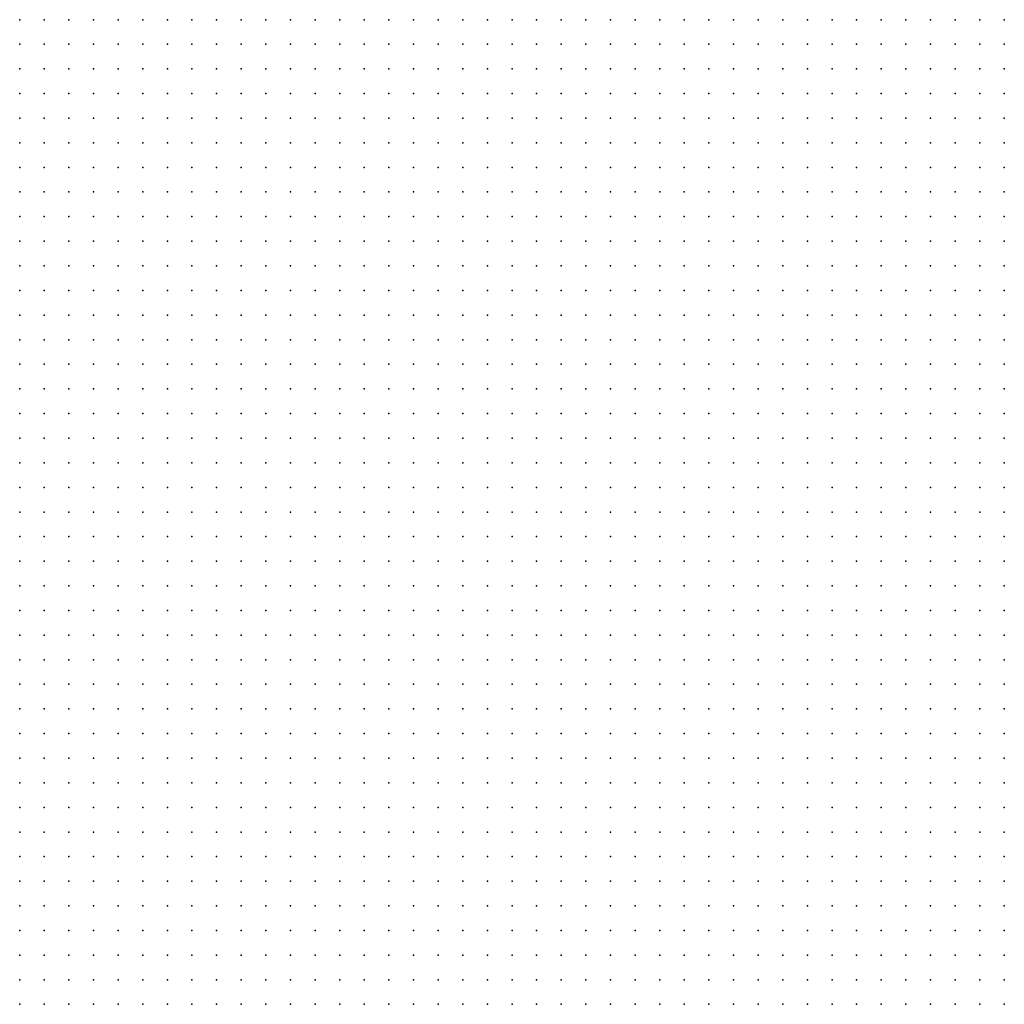
# Model space of a CAD drawing. Units: metres. Extents: x 489327 to 489975, y 510441 to 511091.
# Drawn here: x 489813 to 489893, y 510603 to 510683 of the extents above; entities that cross this region are included whole.
import ezdxf

# ---------------------------------------------------------------- set-up
doc = ezdxf.new("R2010")
doc.units = ezdxf.units.M
doc.header["$MEASUREMENT"] = 0
doc.layers.add('3D_PNT', color=10, linetype='Continuous')

msp = doc.modelspace()

# ---------------------------------------------------------------- linework, layer by layer
at = {"layer": '3D_PNT'}
for p in [(489813, 510683, 18.003), (489815, 510683, 17.9), (489817, 510683, 17.16), (489819, 510683, 16.67), (489821, 510683, 16.278), (489823, 510683, 14.533), (489825, 510683, 14.407), (489827, 510683, 14.32), (489829, 510683, 14.3), (489831, 510683, 14.3), (489833, 510683, 14.23), (489835, 510683, 14.157), (489837, 510683, 14.105), (489839, 510683, 13.788), (489841, 510683, 13.395), (489843, 510683, 13.16), (489845, 510683, 12.975), (489847, 510683, 12.783), (489849, 510683, 12.445), (489851, 510683, 12.055), (489853, 510683, 12.108), (489855, 510683, 11.547), (489857, 510683, 10.938), (489859, 510683, 9.908), (489861, 510683, 8.845), (489863, 510683, 8.64), (489865, 510683, 8.67), (489867, 510683, 8.653), (489869, 510683, 8.373), (489871, 510683, 6.707), (489873, 510683, 6.635), (489875, 510683, 6.545), (489877, 510683, 6.487), (489879, 510683, 6.435), (489881, 510683, 6.405), (489883, 510683, 5.31), (489885, 510683, 5.448), (489887, 510683, 5.2), (489889, 510683, 5.245), (489891, 510683, 5.185), (489893, 510683, 5.153), (489813, 510681, 18.075), (489815, 510681, 17.835), (489817, 510681, 17.542), (489819, 510681, 17.312), (489821, 510681, 16.525), (489823, 510681, 14.465), (489825, 510681, 14.403), (489827, 510681, 14.333), (489829, 510681, 14.315), (489831, 510681, 14.26), (489833, 510681, 14.22), (489835, 510681, 14.177), (489837, 510681, 14.128), (489839, 510681, 13.917), (489841, 510681, 13.54), (489843, 510681, 13.325), (489845, 510681, 13.093), (489847, 510681, 12.852), (489849, 510681, 12.52), (489851, 510681, 12.068), (489853, 510681, 12.14), (489855, 510681, 11.625), (489857, 510681, 10.892), (489859, 510681, 9.953), (489861, 510681, 8.948), (489863, 510681, 8.71), (489865, 510681, 8.69), (489867, 510681, 8.702), (489869, 510681, 8.573), (489871, 510681, 6.738), (489873, 510681, 6.645), (489875, 510681, 6.573), (489877, 510681, 6.5), (489879, 510681, 6.443), (489881, 510681, 6.403), (489883, 510681, 5.332), (489885, 510681, 5.37), (489887, 510681, 5.2), (489889, 510681, 5.29), (489891, 510681, 5.132), (489893, 510681, 5.197), (489813, 510679, 18.093), (489815, 510679, 17.97), (489817, 510679, 17.71), (489819, 510679, 17.635), (489821, 510679, 16.465), (489823, 510679, 14.53), (489825, 510679, 14.415), (489827, 510679, 14.358), (489829, 510679, 14.335), (489831, 510679, 14.302), (489833, 510679, 14.253), (489835, 510679, 14.2), (489837, 510679, 14.155), (489839, 510679, 13.88), (489841, 510679, 13.583), (489843, 510679, 13.385), (489845, 510679, 13.137), (489847, 510679, 12.903), (489849, 510679, 12.613), (489851, 510679, 12.185), (489853, 510679, 11.717), (489855, 510679, 10.945), (489857, 510679, 10.443), (489859, 510679, 10.08), (489861, 510679, 9.227), (489863, 510679, 8.762), (489865, 510679, 8.712), (489867, 510679, 8.72), (489869, 510679, 8.605), (489871, 510679, 6.89), (489873, 510679, 6.67), (489875, 510679, 6.6), (489877, 510679, 6.523), (489879, 510679, 6.452), (489881, 510679, 6.415), (489883, 510679, 5.517), (489885, 510679, 5.33), (489887, 510679, 5.245), (489889, 510679, 5.245), (489891, 510679, 5.137), (489893, 510679, 5.16), (489813, 510677, 18.105), (489815, 510677, 18.017), (489817, 510677, 17.897), (489819, 510677, 17.89), (489821, 510677, 17.517), (489823, 510677, 14.61), (489825, 510677, 14.442), (489827, 510677, 14.385), (489829, 510677, 14.352), (489831, 510677, 14.337), (489833, 510677, 14.315), (489835, 510677, 14.295), (489837, 510677, 14.257), (489839, 510677, 13.967), (489841, 510677, 13.658), (489843, 510677, 13.493), (489845, 510677, 13.163), (489847, 510677, 13.035), (489849, 510677, 12.698), (489851, 510677, 11.72), (489853, 510677, 11.312), (489855, 510677, 10.965), (489857, 510677, 10.58), (489859, 510677, 10.423), (489861, 510677, 9.595), (489863, 510677, 8.805), (489865, 510677, 8.725), (489867, 510677, 8.747), (489869, 510677, 8.648), (489871, 510677, 7.497), (489873, 510677, 6.695), (489875, 510677, 6.632), (489877, 510677, 6.543), (489879, 510677, 6.467), (489881, 510677, 6.435), (489883, 510677, 5.453), (489885, 510677, 5.35), (489887, 510677, 5.29), (489889, 510677, 5.225), (489891, 510677, 5.14), (489893, 510677, 5.19), (489813, 510675, 18.09), (489815, 510675, 18.03), (489817, 510675, 17.915), (489819, 510675, 17.862), (489821, 510675, 17.823), (489823, 510675, 15.292), (489825, 510675, 14.46), (489827, 510675, 14.407), (489829, 510675, 14.378), (489831, 510675, 14.507), (489833, 510675, 14.417), (489835, 510675, 14.29), (489837, 510675, 14.215), (489839, 510675, 14.148), (489841, 510675, 13.877), (489843, 510675, 13.618), (489845, 510675, 13.363), (489847, 510675, 13.125), (489849, 510675, 12.618), (489851, 510675, 11.865), (489853, 510675, 11.698), (489855, 510675, 11.175), (489857, 510675, 10.483), (489859, 510675, 10.465), (489861, 510675, 9.715), (489863, 510675, 8.828), (489865, 510675, 8.743), (489867, 510675, 8.765), (489869, 510675, 8.685), (489871, 510675, 7.983), (489873, 510675, 6.693), (489875, 510675, 6.645), (489877, 510675, 6.562), (489879, 510675, 6.495), (489881, 510675, 6.435), (489883, 510675, 5.625), (489885, 510675, 5.3), (489887, 510675, 5.207), (489889, 510675, 5.195), (489891, 510675, 5.16), (489893, 510675, 5.21), (489813, 510673, 18.055), (489815, 510673, 18.025), (489817, 510673, 17.927), (489819, 510673, 17.837), (489821, 510673, 17.783), (489823, 510673, 16.373), (489825, 510673, 14.568), (489827, 510673, 14.41), (489829, 510673, 14.382), (489831, 510673, 14.387), (489833, 510673, 14.33), (489835, 510673, 14.297), (489837, 510673, 14.29), (489839, 510673, 14.255), (489841, 510673, 13.983), (489843, 510673, 13.727), (489845, 510673, 13.41), (489847, 510673, 13.157), (489849, 510673, 12.765), (489851, 510673, 12.06), (489853, 510673, 11.72), (489855, 510673, 11.32), (489857, 510673, 10.58), (489859, 510673, 10.47), (489861, 510673, 9.892), (489863, 510673, 8.86), (489865, 510673, 8.76), (489867, 510673, 8.78), (489869, 510673, 8.712), (489871, 510673, 8), (489873, 510673, 6.713), (489875, 510673, 6.648), (489877, 510673, 6.585), (489879, 510673, 6.505), (489881, 510673, 6.448), (489883, 510673, 6.24), (489885, 510673, 5.315), (489887, 510673, 5.265), (489889, 510673, 5.193), (489891, 510673, 5.207), (489893, 510673, 5.175), (489813, 510671, 18.015), (489815, 510671, 17.99), (489817, 510671, 17.933), (489819, 510671, 17.825), (489821, 510671, 17.773), (489823, 510671, 17.597), (489825, 510671, 15.13), (489827, 510671, 14.47), (489829, 510671, 14.42), (489831, 510671, 14.385), (489833, 510671, 14.335), (489835, 510671, 14.265), (489837, 510671, 14.198), (489839, 510671, 14.135), (489841, 510671, 14.07), (489843, 510671, 13.743), (489845, 510671, 13.703), (489847, 510671, 13.285), (489849, 510671, 12.92), (489851, 510671, 12.095), (489853, 510671, 11.725), (489855, 510671, 11.312), (489857, 510671, 10.66), (489859, 510671, 10.5), (489861, 510671, 10.142), (489863, 510671, 8.887), (489865, 510671, 8.792), (489867, 510671, 8.812), (489869, 510671, 8.757), (489871, 510671, 8.082), (489873, 510671, 6.71), (489875, 510671, 6.66), (489877, 510671, 6.592), (489879, 510671, 6.508), (489881, 510671, 6.46), (489883, 510671, 6.415), (489885, 510671, 5.323), (489887, 510671, 5.403), (489889, 510671, 5.17), (489891, 510671, 5.197), (489893, 510671, 5.173), (489813, 510669, 17.962), (489815, 510669, 17.955), (489817, 510669, 17.903), (489819, 510669, 17.83), (489821, 510669, 17.682), (489823, 510669, 17.438), (489825, 510669, 15.945), (489827, 510669, 14.507), (489829, 510669, 14.45), (489831, 510669, 14.45), (489833, 510669, 14.37), (489835, 510669, 14.3), (489837, 510669, 14.227), (489839, 510669, 14.155), (489841, 510669, 14.093), (489843, 510669, 13.985), (489845, 510669, 13.698), (489847, 510669, 13.425), (489849, 510669, 12.815), (489851, 510669, 12.087), (489853, 510669, 11.807), (489855, 510669, 11.65), (489857, 510669, 10.755), (489859, 510669, 10.6), (489861, 510669, 9.94), (489863, 510669, 8.925), (489865, 510669, 8.805), (489867, 510669, 8.835), (489869, 510669, 8.798), (489871, 510669, 8.283), (489873, 510669, 6.73), (489875, 510669, 6.677), (489877, 510669, 6.608), (489879, 510669, 6.53), (489881, 510669, 6.47), (489883, 510669, 6.425), (489885, 510669, 5.347), (489887, 510669, 5.408), (489889, 510669, 5.173), (489891, 510669, 5.233), (489893, 510669, 5.128), (489813, 510667, 17.952), (489815, 510667, 17.895), (489817, 510667, 17.872), (489819, 510667, 17.817), (489821, 510667, 17.708), (489823, 510667, 17.57), (489825, 510667, 16.315), (489827, 510667, 14.887), (489829, 510667, 14.495), (489831, 510667, 14.438), (489833, 510667, 14.408), (489835, 510667, 14.347), (489837, 510667, 14.3), (489839, 510667, 14.225), (489841, 510667, 14.127), (489843, 510667, 13.903), (489845, 510667, 13.698), (489847, 510667, 13.083), (489849, 510667, 12.608), (489851, 510667, 11.915), (489853, 510667, 11.83), (489855, 510667, 11.632), (489857, 510667, 10.88), (489859, 510667, 10.622), (489861, 510667, 10.24), (489863, 510667, 8.95), (489865, 510667, 8.818), (489867, 510667, 8.885), (489869, 510667, 8.868), (489871, 510667, 8.403), (489873, 510667, 6.767), (489875, 510667, 6.693), (489877, 510667, 6.622), (489879, 510667, 6.548), (489881, 510667, 6.493), (489883, 510667, 6.423), (489885, 510667, 5.38), (489887, 510667, 5.372), (489889, 510667, 5.193), (489891, 510667, 5.255), (489893, 510667, 5.11), (489813, 510665, 17.958), (489815, 510665, 17.84), (489817, 510665, 17.823), (489819, 510665, 17.785), (489821, 510665, 17.725), (489823, 510665, 17.62), (489825, 510665, 17.425), (489827, 510665, 14.703), (489829, 510665, 14.557), (489831, 510665, 14.977), (489833, 510665, 14.538), (489835, 510665, 14.465), (489837, 510665, 14.37), (489839, 510665, 14.267), (489841, 510665, 14.16), (489843, 510665, 13.92), (489845, 510665, 13.67), (489847, 510665, 12.837), (489849, 510665, 12.585), (489851, 510665, 11.932), (489853, 510665, 11.868), (489855, 510665, 11.738), (489857, 510665, 11.005), (489859, 510665, 10.552), (489861, 510665, 10.165), (489863, 510665, 9.3), (489865, 510665, 8.87), (489867, 510665, 8.948), (489869, 510665, 8.908), (489871, 510665, 8.785), (489873, 510665, 6.8), (489875, 510665, 6.715), (489877, 510665, 6.65), (489879, 510665, 6.585), (489881, 510665, 6.508), (489883, 510665, 6.432), (489885, 510665, 5.418), (489887, 510665, 5.37), (489889, 510665, 5.253), (489891, 510665, 5.24), (489893, 510665, 5.135), (489813, 510663, 18.085), (489815, 510663, 17.825), (489817, 510663, 17.767), (489819, 510663, 17.75), (489821, 510663, 17.708), (489823, 510663, 17.612), (489825, 510663, 17.577), (489827, 510663, 15.395), (489829, 510663, 15.347), (489831, 510663, 15.257), (489833, 510663, 14.807), (489835, 510663, 14.493), (489837, 510663, 14.392), (489839, 510663, 14.292), (489841, 510663, 14.158), (489843, 510663, 14.003), (489845, 510663, 13.785), (489847, 510663, 12.64), (489849, 510663, 12.062), (489851, 510663, 11.923), (489853, 510663, 11.878), (489855, 510663, 11.288), (489857, 510663, 10.73), (489859, 510663, 10.225), (489861, 510663, 9.705), (489863, 510663, 9.118), (489865, 510663, 8.887), (489867, 510663, 8.905), (489869, 510663, 8.908), (489871, 510663, 8.827), (489873, 510663, 6.8), (489875, 510663, 6.73), (489877, 510663, 6.653), (489879, 510663, 6.582), (489881, 510663, 6.517), (489883, 510663, 6.423), (489885, 510663, 5.622), (489887, 510663, 5.368), (489889, 510663, 5.35), (489891, 510663, 5.255), (489893, 510663, 5.142), (489813, 510661, 18.702), (489815, 510661, 17.837), (489817, 510661, 17.7), (489819, 510661, 17.702), (489821, 510661, 17.667), (489823, 510661, 17.622), (489825, 510661, 17.545), (489827, 510661, 15.465), (489829, 510661, 15.37), (489831, 510661, 15.298), (489833, 510661, 14.975), (489835, 510661, 14.358), (489837, 510661, 14.37), (489839, 510661, 14.278), (489841, 510661, 13.675), (489843, 510661, 12.642), (489845, 510661, 12.6), (489847, 510661, 11.69), (489849, 510661, 11.88), (489851, 510661, 11.738), (489853, 510661, 11.382), (489855, 510661, 10.587), (489857, 510661, 9.833), (489859, 510661, 9.47), (489861, 510661, 9.283), (489863, 510661, 9.04), (489865, 510661, 8.913), (489867, 510661, 8.925), (489869, 510661, 8.952), (489871, 510661, 8.675), (489873, 510661, 6.86), (489875, 510661, 6.717), (489877, 510661, 6.65), (489879, 510661, 6.595), (489881, 510661, 6.523), (489883, 510661, 6.448), (489885, 510661, 5.912), (489887, 510661, 5.345), (489889, 510661, 5.352), (489891, 510661, 5.207), (489893, 510661, 5.165), (489813, 510659, 18.8), (489815, 510659, 18.02), (489817, 510659, 17.702), (489819, 510659, 17.667), (489821, 510659, 17.625), (489823, 510659, 17.59), (489825, 510659, 17.493), (489827, 510659, 15.948), (489829, 510659, 15.54), (489831, 510659, 15.323), (489833, 510659, 15.2), (489835, 510659, 14.485), (489837, 510659, 14.538), (489839, 510659, 11.693), (489841, 510659, 10.75), (489843, 510659, 10.035), (489845, 510659, 9.925), (489847, 510659, 10.967), (489849, 510659, 12.005), (489851, 510659, 11.855), (489853, 510659, 11.325), (489855, 510659, 10.762), (489857, 510659, 10.05), (489859, 510659, 9.49), (489861, 510659, 9.35), (489863, 510659, 9.092), (489865, 510659, 8.96), (489867, 510659, 8.965), (489869, 510659, 8.99), (489871, 510659, 8.93), (489873, 510659, 7.097), (489875, 510659, 6.717), (489877, 510659, 6.65), (489879, 510659, 6.605), (489881, 510659, 6.543), (489883, 510659, 6.463), (489885, 510659, 6.097), (489887, 510659, 5.32), (489889, 510659, 5.385), (489891, 510659, 5.2), (489893, 510659, 5.177), (489813, 510657, 18.765), (489815, 510657, 18.573), (489817, 510657, 17.712), (489819, 510657, 17.552), (489821, 510657, 17.577), (489823, 510657, 17.548), (489825, 510657, 17.46), (489827, 510657, 17.438), (489829, 510657, 16.22), (489831, 510657, 15.597), (489833, 510657, 15.292), (489835, 510657, 15.085), (489837, 510657, 14.99), (489839, 510657, 11.515), (489841, 510657, 10.465), (489843, 510657, 9.948), (489845, 510657, 10.205), (489847, 510657, 11.35), (489849, 510657, 12.09), (489851, 510657, 11.765), (489853, 510657, 11.198), (489855, 510657, 10.635), (489857, 510657, 10.068), (489859, 510657, 9.542), (489861, 510657, 9.425), (489863, 510657, 9.23), (489865, 510657, 9.033), (489867, 510657, 8.995), (489869, 510657, 9.025), (489871, 510657, 9.003), (489873, 510657, 7.175), (489875, 510657, 6.727), (489877, 510657, 6.655), (489879, 510657, 6.61), (489881, 510657, 6.552), (489883, 510657, 6.472), (489885, 510657, 6.33), (489887, 510657, 5.335), (489889, 510657, 5.463), (489891, 510657, 5.16), (489893, 510657, 5.22), (489813, 510655, 18.737), (489815, 510655, 18.683), (489817, 510655, 17.67), (489819, 510655, 17.525), (489821, 510655, 17.542), (489823, 510655, 17.503), (489825, 510655, 17.433), (489827, 510655, 17.42), (489829, 510655, 16.7), (489831, 510655, 15.983), (489833, 510655, 15.465), (489835, 510655, 15.19), (489837, 510655, 15.02), (489839, 510655, 11.995), (489841, 510655, 10.542), (489843, 510655, 10.46), (489845, 510655, 10.865), (489847, 510655, 11.74), (489849, 510655, 12.167), (489851, 510655, 11.635), (489853, 510655, 11.073), (489855, 510655, 10.52), (489857, 510655, 10.05), (489859, 510655, 9.595), (489861, 510655, 9.327), (489863, 510655, 9.148), (489865, 510655, 9.1), (489867, 510655, 9.04), (489869, 510655, 9.06), (489871, 510655, 9.04), (489873, 510655, 7.128), (489875, 510655, 6.727), (489877, 510655, 6.662), (489879, 510655, 6.613), (489881, 510655, 6.55), (489883, 510655, 6.495), (489885, 510655, 6.407), (489887, 510655, 5.33), (489889, 510655, 5.455), (489891, 510655, 5.17), (489893, 510655, 5.25), (489813, 510653, 18.702), (489815, 510653, 18.65), (489817, 510653, 17.765), (489819, 510653, 17.538), (489821, 510653, 17.485), (489823, 510653, 17.46), (489825, 510653, 17.42), (489827, 510653, 17.362), (489829, 510653, 16.85), (489831, 510653, 16.315), (489833, 510653, 15.795), (489835, 510653, 15.275), (489837, 510653, 15.065), (489839, 510653, 14.477), (489841, 510653, 12.962), (489843, 510653, 11.847), (489845, 510653, 11.605), (489847, 510653, 12.125), (489849, 510653, 12.075), (489851, 510653, 11.52), (489853, 510653, 11.05), (489855, 510653, 10.595), (489857, 510653, 10.135), (489859, 510653, 9.675), (489861, 510653, 9.3), (489863, 510653, 9.205), (489865, 510653, 9.14), (489867, 510653, 9.083), (489869, 510653, 9.128), (489871, 510653, 9.07), (489873, 510653, 7.375), (489875, 510653, 6.74), (489877, 510653, 6.682), (489879, 510653, 6.617), (489881, 510653, 6.557), (489883, 510653, 6.515), (489885, 510653, 6.427), (489887, 510653, 5.34), (489889, 510653, 5.427), (489891, 510653, 5.175), (489893, 510653, 5.263), (489813, 510651, 18.667), (489815, 510651, 18.62), (489817, 510651, 17.958), (489819, 510651, 17.495), (489821, 510651, 17.405), (489823, 510651, 17.405), (489825, 510651, 17.355), (489827, 510651, 17.292), (489829, 510651, 17.08), (489831, 510651, 16.56), (489833, 510651, 16.033), (489835, 510651, 15.51), (489837, 510651, 15.038), (489839, 510651, 14.845), (489841, 510651, 14.315), (489843, 510651, 14.2), (489845, 510651, 13.583), (489847, 510651, 12.455), (489849, 510651, 12.03), (489851, 510651, 11.562), (489853, 510651, 11.092), (489855, 510651, 10.632), (489857, 510651, 10.175), (489859, 510651, 9.715), (489861, 510651, 9.43), (489863, 510651, 9.318), (489865, 510651, 9.193), (489867, 510651, 9.142), (489869, 510651, 9.18), (489871, 510651, 9.132), (489873, 510651, 7.33), (489875, 510651, 6.74), (489877, 510651, 6.665), (489879, 510651, 6.62), (489881, 510651, 6.56), (489883, 510651, 6.505), (489885, 510651, 6.432), (489887, 510651, 5.34), (489889, 510651, 5.408), (489891, 510651, 5.215), (489893, 510651, 5.242), (489813, 510649, 18.63), (489815, 510649, 18.608), (489817, 510649, 18.03), (489819, 510649, 17.445), (489821, 510649, 17.382), (489823, 510649, 17.345), (489825, 510649, 17.333), (489827, 510649, 17.253), (489829, 510649, 17.085), (489831, 510649, 16.565), (489833, 510649, 16.055), (489835, 510649, 15.55), (489837, 510649, 15.057), (489839, 510649, 14.765), (489841, 510649, 14.407), (489843, 510649, 14.24), (489845, 510649, 13.795), (489847, 510649, 12.47), (489849, 510649, 12.225), (489851, 510649, 11.725), (489853, 510649, 11.15), (489855, 510649, 10.663), (489857, 510649, 10.203), (489859, 510649, 9.743), (489861, 510649, 9.495), (489863, 510649, 9.377), (489865, 510649, 9.238), (489867, 510649, 9.198), (489869, 510649, 9.222), (489871, 510649, 9.18), (489873, 510649, 7.302), (489875, 510649, 6.738), (489877, 510649, 6.665), (489879, 510649, 6.63), (489881, 510649, 6.568), (489883, 510649, 6.488), (489885, 510649, 6.365), (489887, 510649, 5.467), (489889, 510649, 5.367), (489891, 510649, 5.247), (489893, 510649, 5.23), (489813, 510647, 18.61), (489815, 510647, 18.562), (489817, 510647, 18.115), (489819, 510647, 17.4), (489821, 510647, 17.307), (489823, 510647, 17.29), (489825, 510647, 17.27), (489827, 510647, 17.205), (489829, 510647, 17.073), (489831, 510647, 16.603), (489833, 510647, 16.132), (489835, 510647, 15.663), (489837, 510647, 15.175), (489839, 510647, 14.773), (489841, 510647, 14.533), (489843, 510647, 14.4), (489845, 510647, 13.585), (489847, 510647, 12.46), (489849, 510647, 12.22), (489851, 510647, 11.98), (489853, 510647, 11.703), (489855, 510647, 11.13), (489857, 510647, 10.51), (489859, 510647, 9.895), (489861, 510647, 9.505), (489863, 510647, 9.417), (489865, 510647, 9.29), (489867, 510647, 9.262), (489869, 510647, 9.262), (489871, 510647, 9.21), (489873, 510647, 7.405), (489875, 510647, 6.738), (489877, 510647, 6.635), (489879, 510647, 6.58), (489881, 510647, 6.497), (489883, 510647, 6.42), (489885, 510647, 6.233), (489887, 510647, 5.488), (489889, 510647, 5.32), (489891, 510647, 5.287), (489893, 510647, 5.247), (489813, 510645, 18.603), (489815, 510645, 18.567), (489817, 510645, 18.3), (489819, 510645, 17.368), (489821, 510645, 17.253), (489823, 510645, 17.22), (489825, 510645, 17.217), (489827, 510645, 17.167), (489829, 510645, 17.145), (489831, 510645, 16.69), (489833, 510645, 16.19), (489835, 510645, 15.622), (489837, 510645, 15.06), (489839, 510645, 14.827), (489841, 510645, 14.385), (489843, 510645, 14.085), (489845, 510645, 13.885), (489847, 510645, 12.725), (489849, 510645, 12.375), (489851, 510645, 12.033), (489853, 510645, 11.738), (489855, 510645, 11.485), (489857, 510645, 11.14), (489859, 510645, 10.54), (489861, 510645, 10.015), (489863, 510645, 9.467), (489865, 510645, 9.325), (489867, 510645, 9.315), (489869, 510645, 9.323), (489871, 510645, 9.24), (489873, 510645, 7.963), (489875, 510645, 6.72), (489877, 510645, 6.633), (489879, 510645, 6.543), (489881, 510645, 6.497), (489883, 510645, 6.425), (489885, 510645, 6.115), (489887, 510645, 5.47), (489889, 510645, 5.323), (489891, 510645, 5.307), (489893, 510645, 5.215), (489813, 510643, 18.743), (489815, 510643, 18.645), (489817, 510643, 18.35), (489819, 510643, 17.34), (489821, 510643, 17.19), (489823, 510643, 17.175), (489825, 510643, 17.157), (489827, 510643, 17.122), (489829, 510643, 17.125), (489831, 510643, 16.618), (489833, 510643, 16.042), (489835, 510643, 15.462), (489837, 510643, 14.917), (489839, 510643, 14.795), (489841, 510643, 13.725), (489843, 510643, 13.595), (489845, 510643, 13.66), (489847, 510643, 13.262), (489849, 510643, 12.935), (489851, 510643, 12.585), (489853, 510643, 12.235), (489855, 510643, 11.87), (489857, 510643, 11.47), (489859, 510643, 10.94), (489861, 510643, 10.145), (489863, 510643, 9.515), (489865, 510643, 9.347), (489867, 510643, 9.375), (489869, 510643, 9.352), (489871, 510643, 9.27), (489873, 510643, 8.35), (489875, 510643, 6.738), (489877, 510643, 6.585), (489879, 510643, 6.508), (489881, 510643, 6.533), (489883, 510643, 6.44), (489885, 510643, 6.177), (489887, 510643, 5.51), (489889, 510643, 5.285), (489891, 510643, 5.298), (489893, 510643, 5.21), (489813, 510641, 18.733), (489815, 510641, 18.66), (489817, 510641, 18.237), (489819, 510641, 17.358), (489821, 510641, 17.108), (489823, 510641, 17.097), (489825, 510641, 17.1), (489827, 510641, 17.075), (489829, 510641, 17.048), (489831, 510641, 16.575), (489833, 510641, 15.958), (489835, 510641, 15.34), (489837, 510641, 14.785), (489839, 510641, 14.802), (489841, 510641, 13.925), (489843, 510641, 13.517), (489845, 510641, 13.485), (489847, 510641, 13.552), (489849, 510641, 13.37), (489851, 510641, 12.945), (489853, 510641, 12.517), (489855, 510641, 12.09), (489857, 510641, 11.658), (489859, 510641, 11.052), (489861, 510641, 10.035), (489863, 510641, 9.523), (489865, 510641, 9.382), (489867, 510641, 9.425), (489869, 510641, 9.403), (489871, 510641, 9.312), (489873, 510641, 7.908), (489875, 510641, 6.767), (489877, 510641, 6.535), (489879, 510641, 6.332), (489881, 510641, 6.39), (489883, 510641, 6.415), (489885, 510641, 6.09), (489887, 510641, 5.452), (489889, 510641, 5.267), (489891, 510641, 5.335), (489893, 510641, 5.182), (489813, 510639, 18.7), (489815, 510639, 18.57), (489817, 510639, 18.575), (489819, 510639, 17.525), (489821, 510639, 17.09), (489823, 510639, 17.062), (489825, 510639, 17.045), (489827, 510639, 17.023), (489829, 510639, 16.955), (489831, 510639, 16.535), (489833, 510639, 15.97), (489835, 510639, 15.395), (489837, 510639, 14.835), (489839, 510639, 14.807), (489841, 510639, 14.148), (489843, 510639, 13.455), (489845, 510639, 13.467), (489847, 510639, 13.565), (489849, 510639, 13.337), (489851, 510639, 12.858), (489853, 510639, 12.392), (489855, 510639, 11.938), (489857, 510639, 11.483), (489859, 510639, 11.24), (489861, 510639, 10.64), (489863, 510639, 9.55), (489865, 510639, 9.453), (489867, 510639, 9.48), (489869, 510639, 9.443), (489871, 510639, 9.352), (489873, 510639, 7.637), (489875, 510639, 6.793), (489877, 510639, 6.497), (489879, 510639, 6.287), (489881, 510639, 6.312), (489883, 510639, 6.298), (489885, 510639, 5.972), (489887, 510639, 5.46), (489889, 510639, 5.265), (489891, 510639, 5.257), (489893, 510639, 5.185), (489813, 510637, 18.708), (489815, 510637, 18.573), (489817, 510637, 18.575), (489819, 510637, 17.81), (489821, 510637, 17.09), (489823, 510637, 17.01), (489825, 510637, 17), (489827, 510637, 16.96), (489829, 510637, 16.888), (489831, 510637, 16.673), (489833, 510637, 16.065), (489835, 510637, 15.453), (489837, 510637, 14.863), (489839, 510637, 14.81), (489841, 510637, 14.233), (489843, 510637, 13.493), (489845, 510637, 13.48), (489847, 510637, 13.538), (489849, 510637, 13.288), (489851, 510637, 12.797), (489853, 510637, 12.307), (489855, 510637, 11.81), (489857, 510637, 11.28), (489859, 510637, 11.017), (489861, 510637, 10.782), (489863, 510637, 9.565), (489865, 510637, 9.547), (489867, 510637, 9.56), (489869, 510637, 9.49), (489871, 510637, 9.398), (489873, 510637, 7.492), (489875, 510637, 6.84), (489877, 510637, 6.523), (489879, 510637, 6.307), (489881, 510637, 6.305), (489883, 510637, 6.265), (489885, 510637, 6.195), (489887, 510637, 5.41), (489889, 510637, 5.267), (489891, 510637, 5.285), (489893, 510637, 5.153), (489813, 510635, 18.645), (489815, 510635, 18.573), (489817, 510635, 18.57), (489819, 510635, 18.177), (489821, 510635, 17.052), (489823, 510635, 16.948), (489825, 510635, 16.952), (489827, 510635, 16.903), (489829, 510635, 16.82), (489831, 510635, 16.66), (489833, 510635, 16.077), (489835, 510635, 15.44), (489837, 510635, 14.84), (489839, 510635, 14.837), (489841, 510635, 14.39), (489843, 510635, 13.485), (489845, 510635, 13.513), (489847, 510635, 13.52), (489849, 510635, 13.203), (489851, 510635, 12.635), (489853, 510635, 12.08), (489855, 510635, 11.52), (489857, 510635, 10.965), (489859, 510635, 10.288), (489861, 510635, 9.83), (489863, 510635, 9.6), (489865, 510635, 9.628), (489867, 510635, 9.62), (489869, 510635, 9.53), (489871, 510635, 9.425), (489873, 510635, 7.99), (489875, 510635, 6.95), (489877, 510635, 6.565), (489879, 510635, 6.422), (489881, 510635, 6.345), (489883, 510635, 6.28), (489885, 510635, 6.188), (489887, 510635, 5.328), (489889, 510635, 5.273), (489891, 510635, 5.29), (489893, 510635, 5.158), (489813, 510633, 18.573), (489815, 510633, 18.56), (489817, 510633, 18.565), (489819, 510633, 18.267), (489821, 510633, 17.017), (489823, 510633, 16.913), (489825, 510633, 16.9), (489827, 510633, 16.873), (489829, 510633, 16.772), (489831, 510633, 16.63), (489833, 510633, 16.02), (489835, 510633, 15.385), (489837, 510633, 14.818), (489839, 510633, 14.842), (489841, 510633, 14.102), (489843, 510633, 13.65), (489845, 510633, 13.67), (489847, 510633, 13.565), (489849, 510633, 13.035), (489851, 510633, 12.677), (489853, 510633, 12.153), (489855, 510633, 11.54), (489857, 510633, 10.927), (489859, 510633, 10.34), (489861, 510633, 9.89), (489863, 510633, 9.7), (489865, 510633, 9.71), (489867, 510633, 9.667), (489869, 510633, 9.548), (489871, 510633, 9.405), (489873, 510633, 8.365), (489875, 510633, 6.99), (489877, 510633, 6.505), (489879, 510633, 6.415), (489881, 510633, 6.145), (489883, 510633, 6.097), (489885, 510633, 5.588), (489887, 510633, 5.283), (489889, 510633, 5.27), (489891, 510633, 5.318), (489893, 510633, 5.157), (489813, 510631, 18.555), (489815, 510631, 18.542), (489817, 510631, 18.56), (489819, 510631, 18.288), (489821, 510631, 16.975), (489823, 510631, 16.84), (489825, 510631, 16.853), (489827, 510631, 16.802), (489829, 510631, 16.725), (489831, 510631, 16.568), (489833, 510631, 15.943), (489835, 510631, 15.327), (489837, 510631, 14.807), (489839, 510631, 14.858), (489841, 510631, 14.398), (489843, 510631, 14.148), (489845, 510631, 14.097), (489847, 510631, 13.645), (489849, 510631, 13.025), (489851, 510631, 12.45), (489853, 510631, 12.068), (489855, 510631, 11.69), (489857, 510631, 11.163), (489859, 510631, 10.582), (489861, 510631, 9.968), (489863, 510631, 9.835), (489865, 510631, 9.76), (489867, 510631, 9.667), (489869, 510631, 9.578), (489871, 510631, 9.507), (489873, 510631, 9.352), (489875, 510631, 7.725), (489877, 510631, 6.327), (489879, 510631, 6.082), (489881, 510631, 5.628), (489883, 510631, 5.525), (489885, 510631, 5.315), (489887, 510631, 5.298), (489889, 510631, 5.275), (489891, 510631, 5.285), (489893, 510631, 5.153), (489813, 510629, 18.557), (489815, 510629, 18.542), (489817, 510629, 18.57), (489819, 510629, 18.565), (489821, 510629, 16.965), (489823, 510629, 16.8), (489825, 510629, 16.778), (489827, 510629, 16.763), (489829, 510629, 16.68), (489831, 510629, 16.647), (489833, 510629, 16.028), (489835, 510629, 15.417), (489837, 510629, 14.87), (489839, 510629, 14.87), (489841, 510629, 14.722), (489843, 510629, 14.615), (489845, 510629, 14.34), (489847, 510629, 13.725), (489849, 510629, 13.105), (489851, 510629, 12.485), (489853, 510629, 11.875), (489855, 510629, 11.472), (489857, 510629, 11.083), (489859, 510629, 10.452), (489861, 510629, 10.042), (489863, 510629, 9.96), (489865, 510629, 9.785), (489867, 510629, 9.635), (489869, 510629, 9.628), (489871, 510629, 9.565), (489873, 510629, 9.587), (489875, 510629, 8.25), (489877, 510629, 6.35), (489879, 510629, 5.735), (489881, 510629, 5.258), (489883, 510629, 5.142), (489885, 510629, 5.102), (489887, 510629, 5.298), (489889, 510629, 5.298), (489891, 510629, 5.245), (489893, 510629, 5.173), (489813, 510627, 18.577), (489815, 510627, 18.587), (489817, 510627, 18.595), (489819, 510627, 18.558), (489821, 510627, 16.972), (489823, 510627, 16.767), (489825, 510627, 16.73), (489827, 510627, 16.693), (489829, 510627, 16.635), (489831, 510627, 16.56), (489833, 510627, 16.085), (489835, 510627, 15.535), (489837, 510627, 14.972), (489839, 510627, 14.86), (489841, 510627, 14.622), (489843, 510627, 14.542), (489845, 510627, 14.247), (489847, 510627, 13.675), (489849, 510627, 13.08), (489851, 510627, 12.488), (489853, 510627, 11.903), (489855, 510627, 11.305), (489857, 510627, 10.677), (489859, 510627, 10.358), (489861, 510627, 10.14), (489863, 510627, 10.078), (489865, 510627, 9.905), (489867, 510627, 9.682), (489869, 510627, 9.65), (489871, 510627, 9.59), (489873, 510627, 9.62), (489875, 510627, 8.569), (489877, 510627, 6.884), (489879, 510627, 6.115), (489881, 510627, 5.32), (489883, 510627, 5.261), (489885, 510627, 5.271), (489887, 510627, 5.297), (489889, 510627, 5.304), (489891, 510627, 5.258), (489893, 510627, 5.17), (489813, 510625, 18.625), (489815, 510625, 18.625), (489817, 510625, 18.555), (489819, 510625, 18.562), (489821, 510625, 17.157), (489823, 510625, 16.722), (489825, 510625, 16.702), (489827, 510625, 16.642), (489829, 510625, 16.58), (489831, 510625, 16.533), (489833, 510625, 16.075), (489835, 510625, 15.465), (489837, 510625, 14.913), (489839, 510625, 14.91), (489841, 510625, 14.52), (489843, 510625, 14.507), (489845, 510625, 14.028), (489847, 510625, 13.497), (489849, 510625, 12.965), (489851, 510625, 12.395), (489853, 510625, 11.797), (489855, 510625, 11.21), (489857, 510625, 11.158), (489859, 510625, 10.452), (489861, 510625, 10.31), (489863, 510625, 10.227), (489865, 510625, 9.878), (489867, 510625, 9.715), (489869, 510625, 9.688), (489871, 510625, 9.64), (489873, 510625, 9.673), (489875, 510625, 9.048), (489877, 510625, 5.401), (489879, 510625, 5.26), (489881, 510625, 5.262), (489883, 510625, 5.267), (489885, 510625, 5.271), (489887, 510625, 5.267), (489889, 510625, 5.329), (489891, 510625, 5.28), (489893, 510625, 5.193), (489813, 510623, 18.64), (489815, 510623, 18.667), (489817, 510623, 18.57), (489819, 510623, 18.567), (489821, 510623, 17.642), (489823, 510623, 16.702), (489825, 510623, 16.615), (489827, 510623, 16.575), (489829, 510623, 16.523), (489831, 510623, 16.41), (489833, 510623, 15.927), (489835, 510623, 15.435), (489837, 510623, 14.945), (489839, 510623, 14.91), (489841, 510623, 14.628), (489843, 510623, 14.352), (489845, 510623, 13.812), (489847, 510623, 13.278), (489849, 510623, 12.743), (489851, 510623, 12.212), (489853, 510623, 11.682), (489855, 510623, 11.185), (489857, 510623, 10.855), (489859, 510623, 10.53), (489861, 510623, 10.462), (489863, 510623, 10.337), (489865, 510623, 9.823), (489867, 510623, 9.753), (489869, 510623, 9.71), (489871, 510623, 9.655), (489873, 510623, 9.703), (489875, 510623, 9.595), (489877, 510623, 5.688), (489879, 510623, 5.261), (489881, 510623, 5.266), (489883, 510623, 5.271), (489885, 510623, 5.276), (489887, 510623, 5.281), (489889, 510623, 5.27), (489891, 510623, 5.247), (489893, 510623, 5.182), (489813, 510621, 18.693), (489815, 510621, 18.72), (489817, 510621, 18.653), (489819, 510621, 18.57), (489821, 510621, 18.233), (489823, 510621, 16.735), (489825, 510621, 16.605), (489827, 510621, 16.528), (489829, 510621, 16.475), (489831, 510621, 16.372), (489833, 510621, 14.975), (489835, 510621, 15.003), (489837, 510621, 14.778), (489839, 510621, 14.63), (489841, 510621, 14.528), (489843, 510621, 14.358), (489845, 510621, 13.818), (489847, 510621, 13.275), (489849, 510621, 12.733), (489851, 510621, 12.185), (489853, 510621, 11.648), (489855, 510621, 11.03), (489857, 510621, 10.825), (489859, 510621, 10.653), (489861, 510621, 10.63), (489863, 510621, 10.305), (489865, 510621, 9.837), (489867, 510621, 9.795), (489869, 510621, 9.745), (489871, 510621, 9.698), (489873, 510621, 9.747), (489875, 510621, 9.762), (489877, 510621, 5.904), (489879, 510621, 5.265), (489881, 510621, 5.27), (489883, 510621, 5.276), (489885, 510621, 5.284), (489887, 510621, 5.291), (489889, 510621, 5.297), (489891, 510621, 5.26), (489893, 510621, 5.198), (489813, 510619, 18.705), (489815, 510619, 18.715), (489817, 510619, 18.727), (489819, 510619, 18.562), (489821, 510619, 18.448), (489823, 510619, 16.725), (489825, 510619, 16.583), (489827, 510619, 16.483), (489829, 510619, 16.433), (489831, 510619, 16.327), (489833, 510619, 15.483), (489835, 510619, 14.94), (489837, 510619, 14.667), (489839, 510619, 14.555), (489841, 510619, 14.438), (489843, 510619, 14.148), (489845, 510619, 13.688), (489847, 510619, 13.255), (489849, 510619, 12.82), (489851, 510619, 12.278), (489853, 510619, 11.733), (489855, 510619, 11.315), (489857, 510619, 10.93), (489859, 510619, 10.8), (489861, 510619, 10.775), (489863, 510619, 10.175), (489865, 510619, 9.87), (489867, 510619, 9.837), (489869, 510619, 9.773), (489871, 510619, 9.76), (489873, 510619, 9.795), (489875, 510619, 9.858), (489877, 510619, 6.218), (489879, 510619, 5.261), (489881, 510619, 5.263), (489883, 510619, 5.263), (489885, 510619, 5.253), (489887, 510619, 5.249), (489889, 510619, 5.25), (489891, 510619, 5.225), (489893, 510619, 5.198), (489813, 510617, 18.665), (489815, 510617, 18.667), (489817, 510617, 18.67), (489819, 510617, 18.565), (489821, 510617, 17.51), (489823, 510617, 16.745), (489825, 510617, 16.688), (489827, 510617, 16.452), (489829, 510617, 16.385), (489831, 510617, 16.295), (489833, 510617, 16.007), (489835, 510617, 14.927), (489837, 510617, 14.47), (489839, 510617, 14.403), (489841, 510617, 14.295), (489843, 510617, 13.927), (489845, 510617, 13.52), (489847, 510617, 13.113), (489849, 510617, 12.58), (489851, 510617, 12.078), (489853, 510617, 11.733), (489855, 510617, 11.297), (489857, 510617, 10.99), (489859, 510617, 10.97), (489861, 510617, 10.935), (489863, 510617, 10.062), (489865, 510617, 9.907), (489867, 510617, 9.87), (489869, 510617, 9.805), (489871, 510617, 9.81), (489873, 510617, 9.852), (489875, 510617, 9.792), (489877, 510617, 6.401), (489879, 510617, 5.259), (489881, 510617, 5.257), (489883, 510617, 5.256), (489885, 510617, 5.259), (489887, 510617, 5.26), (489889, 510617, 5.264), (489891, 510617, 5.225), (489893, 510617, 5.26), (489813, 510615, 18.64), (489815, 510615, 18.622), (489817, 510615, 18.608), (489819, 510615, 18.555), (489821, 510615, 16.923), (489823, 510615, 16.743), (489825, 510615, 16.603), (489827, 510615, 16.427), (489829, 510615, 16.347), (489831, 510615, 16.243), (489833, 510615, 15.895), (489835, 510615, 14.84), (489837, 510615, 14.252), (489839, 510615, 14.238), (489841, 510615, 14.108), (489843, 510615, 13.71), (489845, 510615, 13.295), (489847, 510615, 12.892), (489849, 510615, 12.485), (489851, 510615, 12.068), (489853, 510615, 11.483), (489855, 510615, 11.305), (489857, 510615, 11.145), (489859, 510615, 11.113), (489861, 510615, 11.023), (489863, 510615, 10.028), (489865, 510615, 9.927), (489867, 510615, 9.903), (489869, 510615, 9.818), (489871, 510615, 9.823), (489873, 510615, 9.837), (489875, 510615, 9.788), (489877, 510615, 6.562), (489879, 510615, 5.257), (489881, 510615, 5.251), (489883, 510615, 5.245), (489885, 510615, 5.233), (489887, 510615, 5.224), (489889, 510615, 5.22), (489891, 510615, 5.212), (489893, 510615, 5.217), (489813, 510613, 18.595), (489815, 510613, 18.585), (489817, 510613, 18.573), (489819, 510613, 18.562), (489821, 510613, 18.272), (489823, 510613, 16.552), (489825, 510613, 16.432), (489827, 510613, 16.37), (489829, 510613, 16.29), (489831, 510613, 16.19), (489833, 510613, 15.67), (489835, 510613, 14.525), (489837, 510613, 14.073), (489839, 510613, 14.095), (489841, 510613, 14.032), (489843, 510613, 13.72), (489845, 510613, 13.29), (489847, 510613, 12.79), (489849, 510613, 12.305), (489851, 510613, 11.855), (489853, 510613, 11.54), (489855, 510613, 11.398), (489857, 510613, 11.302), (489859, 510613, 11.297), (489861, 510613, 10.69), (489863, 510613, 10.005), (489865, 510613, 9.962), (489867, 510613, 9.92), (489869, 510613, 9.81), (489871, 510613, 9.818), (489873, 510613, 9.833), (489875, 510613, 9.765), (489877, 510613, 6.709), (489879, 510613, 5.257), (489881, 510613, 5.252), (489883, 510613, 5.246), (489885, 510613, 5.239), (489887, 510613, 5.232), (489889, 510613, 5.226), (489891, 510613, 5.208), (489893, 510613, 5.278), (489813, 510611, 18.653), (489815, 510611, 18.63), (489817, 510611, 18.61), (489819, 510611, 18.573), (489821, 510611, 17.142), (489823, 510611, 16.355), (489825, 510611, 16.382), (489827, 510611, 16.327), (489829, 510611, 16.26), (489831, 510611, 16.153), (489833, 510611, 15.497), (489835, 510611, 14.597), (489837, 510611, 14.085), (489839, 510611, 14.102), (489841, 510611, 13.995), (489843, 510611, 13.695), (489845, 510611, 13.385), (489847, 510611, 13.055), (489849, 510611, 12.698), (489851, 510611, 12.22), (489853, 510611, 11.733), (489855, 510611, 11.475), (489857, 510611, 11.445), (489859, 510611, 11.438), (489861, 510611, 10.52), (489863, 510611, 10.015), (489865, 510611, 9.99), (489867, 510611, 9.932), (489869, 510611, 9.833), (489871, 510611, 9.818), (489873, 510611, 9.805), (489875, 510611, 9.735), (489877, 510611, 6.705), (489879, 510611, 5.257), (489881, 510611, 5.25), (489883, 510611, 5.242), (489885, 510611, 5.222), (489887, 510611, 5.209), (489889, 510611, 5.194), (489891, 510611, 5.177), (489893, 510611, 5.265), (489813, 510609, 18.545), (489815, 510609, 18.542), (489817, 510609, 18.54), (489819, 510609, 18.545), (489821, 510609, 17.978), (489823, 510609, 16.335), (489825, 510609, 16.343), (489827, 510609, 16.272), (489829, 510609, 16.227), (489831, 510609, 16.105), (489833, 510609, 15.278), (489835, 510609, 14.177), (489837, 510609, 14.073), (489839, 510609, 14.118), (489841, 510609, 13.955), (489843, 510609, 13.655), (489845, 510609, 13.355), (489847, 510609, 13.05), (489849, 510609, 12.72), (489851, 510609, 12.392), (489853, 510609, 11.82), (489855, 510609, 11.618), (489857, 510609, 11.6), (489859, 510609, 11.48), (489861, 510609, 10.288), (489863, 510609, 10.052), (489865, 510609, 9.993), (489867, 510609, 9.935), (489869, 510609, 9.852), (489871, 510609, 9.845), (489873, 510609, 9.815), (489875, 510609, 9.61), (489877, 510609, 6.875), (489879, 510609, 5.256), (489881, 510609, 5.244), (489883, 510609, 5.233), (489885, 510609, 5.219), (489887, 510609, 5.207), (489889, 510609, 5.191), (489891, 510609, 5.175), (489893, 510609, 5.2), (489813, 510607, 18.54), (489815, 510607, 18.542), (489817, 510607, 18.55), (489819, 510607, 18.555), (489821, 510607, 17.917), (489823, 510607, 16.85), (489825, 510607, 16.34), (489827, 510607, 16.215), (489829, 510607, 16.177), (489831, 510607, 16.073), (489833, 510607, 15.682), (489835, 510607, 14.735), (489837, 510607, 14.233), (489839, 510607, 14.175), (489841, 510607, 13.83), (489843, 510607, 13.605), (489845, 510607, 13.29), (489847, 510607, 13.003), (489849, 510607, 12.718), (489851, 510607, 12.275), (489853, 510607, 11.85), (489855, 510607, 11.78), (489857, 510607, 11.76), (489859, 510607, 11.363), (489861, 510607, 10.177), (489863, 510607, 10.052), (489865, 510607, 10.005), (489867, 510607, 9.93), (489869, 510607, 9.872), (489871, 510607, 9.825), (489873, 510607, 9.778), (489875, 510607, 9.38), (489877, 510607, 7.239), (489879, 510607, 5.255), (489881, 510607, 5.237), (489883, 510607, 5.219), (489885, 510607, 5.2), (489887, 510607, 5.182), (489889, 510607, 5.167), (489891, 510607, 5.154), (489893, 510607, 5.23), (489813, 510605, 18.55), (489815, 510605, 18.55), (489817, 510605, 18.57), (489819, 510605, 18.56), (489821, 510605, 18.545), (489823, 510605, 18.48), (489825, 510605, 16.365), (489827, 510605, 16.275), (489829, 510605, 16.13), (489831, 510605, 16.028), (489833, 510605, 15.91), (489835, 510605, 15.61), (489837, 510605, 14.837), (489839, 510605, 14.79), (489841, 510605, 14.185), (489843, 510605, 13.582), (489845, 510605, 13.227), (489847, 510605, 12.97), (489849, 510605, 12.66), (489851, 510605, 12.22), (489853, 510605, 11.94), (489855, 510605, 11.927), (489857, 510605, 11.917), (489859, 510605, 11.212), (489861, 510605, 10.132), (489863, 510605, 10.06), (489865, 510605, 10.017), (489867, 510605, 9.935), (489869, 510605, 9.882), (489871, 510605, 9.825), (489873, 510605, 9.747), (489875, 510605, 9.307), (489877, 510605, 7.546), (489879, 510605, 5.257), (489881, 510605, 5.238), (489883, 510605, 5.219), (489885, 510605, 5.206), (489887, 510605, 5.191), (489889, 510605, 5.176), (489891, 510605, 5.161), (489893, 510605, 5.177), (489813, 510603, 18.618), (489815, 510603, 18.605), (489817, 510603, 18.585), (489819, 510603, 18.565), (489821, 510603, 18.552), (489823, 510603, 18.548), (489825, 510603, 16.36), (489827, 510603, 16.245), (489829, 510603, 16.085), (489831, 510603, 15.972), (489833, 510603, 15.852), (489835, 510603, 15.89), (489837, 510603, 15.838), (489839, 510603, 15.38), (489841, 510603, 14.78), (489843, 510603, 14.175), (489845, 510603, 13.57), (489847, 510603, 12.977), (489849, 510603, 12.63), (489851, 510603, 12.22), (489853, 510603, 12.095), (489855, 510603, 12.073), (489857, 510603, 11.985), (489859, 510603, 10.863), (489861, 510603, 10.102), (489863, 510603, 10.05), (489865, 510603, 10.017), (489867, 510603, 9.922), (489869, 510603, 9.905), (489871, 510603, 9.715), (489873, 510603, 9.407), (489875, 510603, 8.995), (489877, 510603, 7.831), (489879, 510603, 5.319), (489881, 510603, 5.242), (489883, 510603, 5.225), (489885, 510603, 5.209), (489887, 510603, 5.193), (489889, 510603, 5.175), (489891, 510603, 5.156), (489893, 510603, 5.148)]:
    msp.add_point(p, dxfattribs=at)

doc.saveas('drawing.dxf')
